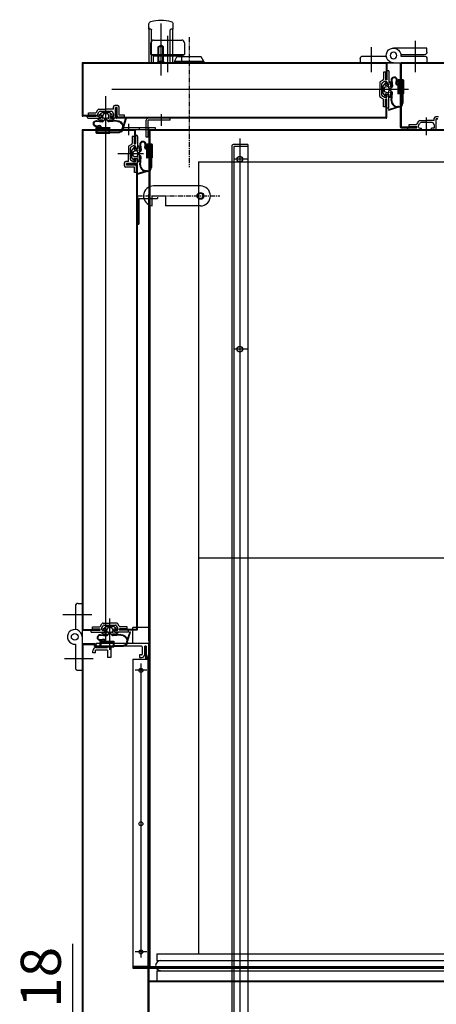
# Model space of a CAD drawing. Extents: x 53578 to 88297, y -8186 to 20196.
# Drawn here: x 53708 to 54020, y 16382 to 17117 of the extents above; entities that cross this region are included whole.
import ezdxf
from ezdxf.lldxf.tags import DXFTag

# ---------------------------------------------------------------- set-up
doc = ezdxf.new("R2010")
doc.units = 0
doc.linetypes.add('CENTER', pattern=[2, 1.25, -0.25, 0.25, -0.25])
doc.layers.get('0').update_dxf_attribs({"linetype": 'CONTINUOUS'})
doc.layers.get('DEFPOINTS').update_dxf_attribs({"linetype": 'CONTINUOUS'})
for name, color, linetype in [('1', 7, 'CONTINUOUS'), ('1_CABI_JOINT_SASH_A', 100, 'CONTINUOUS'), ('3_DOOR_FRAME', 150, 'CONTINUOUS'), ('3_DOOR_GASKET', 70, 'CONTINUOUS'), ('4_DOOR-HANDLE', 231, 'CONTINUOUS'), ('6_LATCH_M', 7, 'CONTINUOUS'), ('7_HINGE', 210, 'CONTINUOUS'), ('FRAME-MECA-B', 231, 'CONTINUOUS'), ('Z_CANI_SIDE_LEFT', 105, 'CONTINUOUS')]:
    doc.layers.add(name, color=color, linetype=linetype)
tags = doc.linetypes.add('CENTER2', pattern=[28.575, 19.05, -3.175, 3.175, -3.175]).pattern_tags.tags
tags[10:11] = [DXFTag(74, 4), DXFTag(75, 0), DXFTag(340, '0'), DXFTag(46, 0.0), DXFTag(50, 0.0), DXFTag(44, 0.0), DXFTag(45, 0.0)]
tags[8:9] = [DXFTag(74, 4), DXFTag(75, 0), DXFTag(340, '0'), DXFTag(46, 0.0), DXFTag(50, 0.0), DXFTag(44, 0.0), DXFTag(45, 0.0)]
tags[6:7] = [DXFTag(74, 4), DXFTag(75, 0), DXFTag(340, '0'), DXFTag(46, 0.0), DXFTag(50, 0.0), DXFTag(44, 0.0), DXFTag(45, 0.0)]
tags[4:5] = [DXFTag(74, 4), DXFTag(75, 0), DXFTag(340, '0'), DXFTag(46, 0.0), DXFTag(50, 0.0), DXFTag(44, 0.0), DXFTag(45, 0.0)]
tags = doc.linetypes.add('HIDDEN2', pattern=[4.7625, 3.175, -1.5875]).pattern_tags.tags
tags[6:7] = [DXFTag(74, 4), DXFTag(75, 0), DXFTag(340, '0'), DXFTag(46, 0.0), DXFTag(50, 0.0), DXFTag(44, 0.0), DXFTag(45, 0.0)]
tags[4:5] = [DXFTag(74, 4), DXFTag(75, 0), DXFTag(340, '0'), DXFTag(46, 0.0), DXFTag(50, 0.0), DXFTag(44, 0.0), DXFTag(45, 0.0)]
doc.dimstyles.new('ISO-25', dxfattribs={"dimtxt": 30, "dimasz": 20, "dimexe": 1.25, "dimexo": 0.625, "dimgap": 5, "dimtad": 1, "dimdec": 0, "dimtxsty": 'STANDARD', "dimcen": 2.5, "dimclrd": 3, "dimclre": 3, "dimazin": 3, "dimtfac": 1, "dimtmove": 0, "dimatfit": 3})

# ---------------------------------------------------------------- blocks, each defined once
blk = doc.blocks.new('LATCH')
at = {"layer": '6_LATCH_M'}
for p, q in [((11656.02, 3034.24), (11621.02, 3034.24)), ((11620.02, 3019.24), (11620.02, 3026.74)), ((11620.02, 3026.74), (11630.02, 3026.74)), ((11630.02, 3026.74), (11630.02, 3019.24)), ((11656.02, 3019.24), (11630.02, 3019.24))]:
    blk.add_line(p, q, dxfattribs=at)
blk.add_circle((11656.02, 3026.74), 2.5, dxfattribs=at)
for centre, start, end in [((11621.02, 3026.74), 90, 262.33774), ((11656.02, 3026.74), 270, 90)]:
    blk.add_arc(centre, 7.5, start, end, dxfattribs=at)
blk = doc.blocks.new('DOOR_GASKET')
at = {"layer": '3_DOOR_GASKET'}
for p, q in [((12954.43, 7137.42), (12954.93, 7132.98)), ((12954.93, 7137.45), (12955.43, 7133.04)), ((12959.53, 7137.37), (12959.53, 7134.62)), ((12963.53, 7137.57), (12959.73, 7137.57)), ((12963.73, 7137.37), (12963.73, 7127.47)), ((12948.24, 7132.93), (12948.23, 7132.92)), ((12948.23, 7132.92), (12948.23, 7132.91)), ((12948.23, 7132.85), (12948.23, 7127.99)), ((12949.23, 7131.17), (12948.23, 7131.17)), ((12950.17, 7135.35), (12948.28, 7132.98)), ((12949.48, 7131.99), (12949.23, 7131.92)), ((12949.23, 7131.92), (12949.23, 7131.67)), ((12949.23, 7131.17), (12949.23, 7129.68)), ((12951.46, 7132.56), (12949.96, 7132.13)), ((12950.73, 7135.42), (12950.13, 7133.42)), ((12950.13, 7133.42), (12952.57, 7133.89)), ((12950.23, 7135.42), (12950.22, 7135.41)), ((12950.26, 7135.42), (12950.23, 7135.42)), ((12950.73, 7135.42), (12950.33, 7135.42)), ((12952.73, 7132.92), (12952.1, 7132.74)), ((12952.68, 7133.91), (12952.73, 7133.92)), ((12952.73, 7136.42), (12952.73, 7134.09)), ((12952.93, 7136.42), (12952.73, 7136.42)), ((12952.73, 7133.92), (12952.73, 7133.98)), ((12952.73, 7132.92), (12952.73, 7132.26)), ((12952.73, 7131.6), (12952.73, 7129.25)), ((12953.93, 7131.17), (12952.73, 7131.17)), ((12953.93, 7135.42), (12953.93, 7132.92)), ((12953.93, 7131.42), (12953.93, 7129.42)), ((12958.06, 7135.15), (12958.49, 7137.02)), ((12958.55, 7135.04), (12958.98, 7136.91)), ((12959.33, 7134.42), (12959.03, 7134.42)), ((12959.33, 7133.92), (12959.03, 7133.92)), ((12959.53, 7133.72), (12959.53, 7127.47)), ((12963.33, 7137.07), (12960.03, 7137.07)), ((12960.03, 7137.07), (12960.03, 7127.77)), ((12960.18, 7135.42), (12960.18, 7133.62)), ((12960.18, 7131.22), (12960.18, 7129.42)), ((12960.48, 7133.42), (12960.38, 7133.42)), ((12960.48, 7131.42), (12960.38, 7131.42)), ((12960.68, 7133.22), (12960.68, 7131.62)), ((12962.98, 7136.92), (12961.68, 7136.92)), ((12963.18, 7128.12), (12963.18, 7136.72)), ((12963.33, 7137.07), (12963.33, 7127.77)), ((12949.23, 7129.67), (12948.23, 7129.67)), ((12948.23, 7127.94), (12948.23, 7127.92)), ((12948.24, 7127.91), (12948.23, 7127.92)), ((12950.17, 7125.5), (12948.28, 7127.87)), ((12949.23, 7129.18), (12949.23, 7128.92)), ((12949.23, 7128.92), (12949.48, 7128.85)), ((12949.96, 7128.72), (12951.46, 7128.29)), ((12950.73, 7125.42), (12950.13, 7127.42)), ((12950.13, 7127.42), (12952.57, 7126.96)), ((12950.23, 7125.42), (12950.22, 7125.44)), ((12950.26, 7125.42), (12950.23, 7125.42)), ((12950.73, 7125.42), (12950.33, 7125.42)), ((12952.1, 7128.11), (12952.73, 7127.92)), ((12952.68, 7126.94), (12952.73, 7126.92)), ((12953.93, 7129.67), (12952.73, 7129.67)), ((12952.73, 7128.58), (12952.73, 7127.92)), ((12952.73, 7126.92), (12952.73, 7126.86)), ((12952.73, 7126.76), (12952.73, 7124.42)), ((12952.93, 7124.42), (12952.73, 7124.42)), ((12953.93, 7127.92), (12953.93, 7125.42)), ((12954.43, 7122.28), (12954.93, 7127.88)), ((12954.93, 7122.25), (12955.43, 7127.84)), ((12962.73, 7127.27), (12959.73, 7127.27)), ((12963.33, 7127.77), (12960.03, 7127.77)), ((12961.68, 7127.92), (12962.98, 7127.92)), ((12962.73, 7127.27), (12962.73, 7120.22)), ((12963.53, 7127.27), (12963.23, 7127.27)), ((12963.23, 7127.27), (12963.23, 7120.22)), ((12952.66, 7115.56), (12958.25, 7117.37)), ((12952.81, 7115.09), (12959.43, 7117.22)), ((12960.23, 7117.72), (12959.43, 7117.72)), ((12960.23, 7117.22), (12959.43, 7117.22))]:
    blk.add_line(p, q, dxfattribs=at)
for centre, radius, start, end in [((12956.73, 7137.42), 2.3, 347.10226, 180), ((12956.73, 7137.42), 1.8, 347.10226, 179.16717), ((12959.73, 7137.37), 0.2, 90, 180), ((12963.53, 7137.37), 0.2, 0, 90), ((12948.43, 7132.85), 0.2, 141.34019, 180), ((12950.23, 7131.17), 1, 105.9454, 180), ((12950.33, 7135.22), 0.2, 90, 141.34019), ((12951.73, 7131.6), 1, 0, 105.9454), ((12952.53, 7134.09), 0.2, 280.88553, 0), ((12952.93, 7135.42), 1, 0, 90), ((12954.43, 7132.92), 0.5, 180, 6.37937), ((12954.43, 7131.42), 0.5, 90, 180), ((12954.43, 7132.92), 1, 270, 6.37937), ((12959.03, 7134.92), 1, 167.10226, 270), ((12959.03, 7134.92), 0.5, 167.10226, 270), ((12959.33, 7134.62), 0.2, 270, 0), ((12959.33, 7133.72), 0.2, 0, 90), ((12961.68, 7135.42), 1.5, 90, 180), ((12960.38, 7133.62), 0.2, 180, 270), ((12960.38, 7131.22), 0.2, 90, 180), ((12960.48, 7133.22), 0.2, 0, 90), ((12960.48, 7131.62), 0.2, 270, 0), ((12962.98, 7136.72), 0.2, 0, 90), ((12948.43, 7127.99), 0.2, 180, 218.65981), ((12948.43, 7127.99), 0.2, 180, 218.65981), ((12950.23, 7129.68), 1, 180, 254.0546), ((12950.33, 7125.62), 0.2, 218.65981, 270), ((12951.73, 7129.25), 1, 254.0546, 0), ((12952.53, 7126.76), 0.2, 0, 79.11447), ((12952.93, 7125.42), 1, 270, 0), ((12954.43, 7129.42), 0.5, 180, 270), ((12954.43, 7127.92), 0.5, 354.92294, 180), ((12954.43, 7127.92), 1, 354.92294, 90), ((12959.73, 7127.47), 0.2, 180, 270), ((12961.68, 7129.42), 1.5, 180, 270), ((12962.98, 7128.12), 0.2, 270, 0), ((12963.53, 7127.47), 0.2, 270, 0), ((12952.73, 7115.32), 0.25, 107.88963, 287.88963), ((12959.43, 7122.22), 5, 179.39055, 256.28122), ((12959.43, 7122.22), 4.5, 179.63234, 270), ((12960.23, 7120.22), 3, 270, 0), ((12960.23, 7120.22), 2.5, 270, 0)]:
    blk.add_arc(centre, radius, start, end, dxfattribs=at)
blk = doc.blocks.new('HINGE_S')
at = {"layer": '7_HINGE'}
for p, q in [((14131.59, 2233.03), (14131.59, 2215.51)), ((14133.59, 2235.03), (14136.59, 2235.03)), ((14136.59, 2235.03), (14136.59, 2185.03)), ((14131.59, 2204.56), (14131.59, 2187.03)), ((14133.59, 2185.03), (14136.59, 2185.03))]:
    blk.add_line(p, q, dxfattribs=at)
blk.add_circle((14131.09, 2210.03), 2.5, dxfattribs=at)
for centre, radius, start, end in [((14133.59, 2233.03), 2, 90, 180), ((14131.09, 2210.03), 5.5, 360, 275.21591), ((14133.59, 2187.03), 2, 180, 270)]:
    blk.add_arc(centre, radius, start, end, dxfattribs=at)
blk = doc.blocks.new('HINGE_FOLDER')
at = {"layer": '7_HINGE'}
for p, q in [((14178.09, 2185.03), (14178.09, 2210.03)), ((14189.09, 2210.03), (14189.09, 2185.03)), ((14183.09, 2187.03), (14183.09, 2204.56)), ((14184.09, 2204.56), (14184.09, 2187.03)), ((14181.09, 2185.03), (14178.09, 2185.03)), ((14186.09, 2185.03), (14189.09, 2185.03))]:
    blk.add_line(p, q, dxfattribs=at)
blk.add_circle((14183.59, 2210.03), 2.5, dxfattribs=at)
for centre, radius, start, end in [((14183.59, 2210.03), 5.5, 360, 275.21591), ((14181.09, 2187.03), 2, 270, 0), ((14186.09, 2187.03), 2, 180, 270)]:
    blk.add_arc(centre, radius, start, end, dxfattribs=at)
blk = doc.blocks.new('GASKET_-_FRAME')
at = {"layer": '3_DOOR_FRAME'}
for p, q in [((13250.73, 7167.5), (13250.73, 7162.35)), ((13252.23, 7167.5), (13250.73, 7167.5)), ((13252.23, 7167.5), (13252.23, 7161.75)), ((13253.23, 7168.5), (13253.23, 7161.75)), ((13254.73, 7168.5), (13253.23, 7168.5)), ((13254.73, 7168.5), (13254.73, 7158.25)), ((13247.93, 7159.57), (13247.93, 7154.5)), ((13250.23, 7161.48), (13248.43, 7160.44)), ((13251.53, 7160.5), (13249.93, 7159.57)), ((13252.73, 7160.5), (13251.53, 7160.5)), ((13253.23, 7161.75), (13252.23, 7161.75)), ((13253.53, 7159.7), (13253.53, 7158.25)), ((13254.73, 7159.75), (13254.73, 7158.25)), ((13247.93, 7149.43), (13247.93, 7154.5)), ((13254.73, 7154.5), (13248.43, 7154.5)), ((13249.43, 7150.29), (13249.43, 7158.71)), ((13254.73, 7158.25), (13253.53, 7158.25)), ((13250.23, 7147.52), (13248.43, 7148.56)), ((13251.53, 7148.5), (13249.93, 7149.43)), ((13251.53, 7148.5), (13249.93, 7149.43)), ((13250.73, 7141.5), (13250.73, 7146.65)), ((13252.73, 7148.5), (13251.53, 7148.5)), ((13252.73, 7148.5), (13251.53, 7148.5)), ((13252.23, 7141.5), (13252.23, 7147.25)), ((13253.23, 7147.25), (13252.23, 7147.25)), ((13253.23, 7140.5), (13253.23, 7147.25)), ((13254.73, 7150.75), (13253.53, 7150.75)), ((13253.53, 7149.3), (13253.53, 7150.75)), ((13253.53, 7149.3), (13253.53, 7150.75)), ((13254.73, 7150.75), (13253.53, 7150.75)), ((13254.73, 7149.25), (13254.73, 7150.75)), ((13254.73, 7140.5), (13254.73, 7150.75)), ((13254.73, 7140.5), (13254.73, 7150.75)), ((13254.73, 7149.25), (13254.73, 7150.75)), ((13252.23, 7141.5), (13250.73, 7141.5)), ((13254.73, 7140.5), (13253.23, 7140.5))]:
    blk.add_line(p, q, dxfattribs=at)
for centre, radius, start, end in [((13248.93, 7159.57, 0), 1, 120.09424, 180), ((13250.43, 7158.71), 1, 120.09424, 180), ((13249.73, 7162.35, 0), 1, 300.09424, 0), ((13252.73, 7159.7), 0.8, 0, 90), ((13248.93, 7149.43, 0), 1, 180, 239.90576), ((13250.43, 7150.29), 1, 180, 239.90576), ((13249.73, 7146.65, 0), 1, 0, 59.90576), ((13252.73, 7149.3), 0.8, 270, 0), ((13252.73, 7149.3), 0.8, 270, 0)]:
    blk.add_arc(centre, radius, start, end, dxfattribs=at)
blk = doc.blocks.new('DOOR_H-S')
at = {"layer": '4_DOOR-HANDLE'}
for p, q in [((12632.96, 4273.17), (12632.96, 4269.17)), ((12632.96, 4244.17), (12632.96, 4269.17)), ((12634.46, 4269.17), (12634.46, 4269.17)), ((12634.96, 4244.17), (12634.96, 4268.67)), ((12648.96, 4244.17), (12648.96, 4268.67)), ((12649.46, 4269.17), (12649.46, 4269.17)), ((12650.96, 4269.17), (12650.96, 4273.17)), ((12650.96, 4269.17), (12650.96, 4244.17)), ((12639.96, 4256.17), (12641.96, 4257.33)), ((12639.96, 4256.17), (12643.96, 4256.17)), ((12639.96, 4245.17), (12639.96, 4256.17)), ((12640.46, 4245.17), (12640.46, 4256.17)), ((12643.96, 4256.17), (12641.96, 4257.33)), ((12643.46, 4245.17), (12643.46, 4256.17)), ((12643.96, 4245.17), (12643.96, 4256.17)), ((12632.96, 4244.17), (12638.96, 4244.17)), ((12639.96, 4245.17), (12638.96, 4244.17)), ((12644.96, 4244.17), (12638.96, 4244.17)), ((12639.96, 4245.17), (12643.96, 4245.17)), ((12643.96, 4245.17), (12644.96, 4244.17)), ((12650.96, 4244.17), (12644.96, 4244.17))]:
    blk.add_line(p, q, dxfattribs=at)
for centre, radius, start, end in [((12634.96, 4273.17), 2, 104.47751, 180), ((12641.96, 4246.05), 30, 75.52249, 104.47751), ((12648.96, 4273.17), 2, 0, 75.52249), ((12634.46, 4270.67), 1.5, 180, 270), ((12634.46, 4268.67), 0.5, 0, 90), ((12649.46, 4268.67), 0.5, 90, 180), ((12649.46, 4270.67), 1.5, 270, 0)]:
    blk.add_arc(centre, radius, start, end, dxfattribs=at)
blk = doc.blocks.new('*D474')
at = {"color": 3}
for p, q in [((53747.58, 16356.88), (53747.58, 16426.88)), ((53763.97, 16336.88), (53746.33, 16336.88)), ((53747.58, 16319.28), (53747.58, 16336.88)), ((53774.46, 16319.28), (53746.33, 16319.28)), ((53747.58, 16299.28), (53747.58, 16279.28))]:
    blk.add_line(p, q, dxfattribs=at)
for points in [[(53744.25, 16356.88), (53750.91, 16356.88), (53747.58, 16336.88)], [(53744.25, 16299.28), (53750.91, 16299.28), (53747.58, 16319.28)]]:
    blk.add_solid(points, dxfattribs=at)
at = {"layer": 'DEFPOINTS', "color": 0}
for p in [(53747.58, 16336.88), (53764.59, 16336.88), (53775.09, 16319.28)]:
    blk.add_point(p, dxfattribs=at)
at = {"color": 0, "insert": (53727.58, 16401.88), "char_height": 30, "attachment_point": 5, "rotation": 90}
blk.add_mtext('18', dxfattribs=at)

msp = doc.modelspace()

# ---------------------------------------------------------------- linework, layer by layer
at = {"color": 5, "ltscale": 3}
for p, q in [((53813.59, 17114.69), (53813.59, 17075.89)), ((53818.59, 17105.36), (53818.59, 17078.36)), ((53754.59, 17085.28), (53754.59, 17045.88)), ((53985.99, 17085.28), (53754.59, 17085.28)), ((53755.19, 17084.68), (53755.19, 17045.88)), ((53981.99, 17084.68), (53755.19, 17084.68)), ((53981.99, 17084.68), (53981.99, 17073.03)), ((53982.59, 17084.68), (53982.59, 17073.03)), ((53981.99, 17044.38), (53981.99, 17057.53)), ((53982.59, 17044.38), (53982.59, 17057.53)), ((53780.04, 17051.78), (53780.04, 17044.38)), ((53780.04, 17051.78), (53780.64, 17051.78)), ((53780.04, 17048.78), (53780.64, 17048.78)), ((53780.64, 17051.78), (53780.64, 17044.38)), ((53766.84, 17045.88), (53755.19, 17045.88)), ((53766.84, 17045.28), (53755.19, 17045.28)), ((53981.99, 17044.38), (53780.64, 17044.38)), ((53981.99, 17043.78), (53780.64, 17043.78)), ((53866.59, 17022.78), (53866.59, 16184.28)), ((53878.59, 17024.28), (53868.09, 17024.28)), ((53878.59, 17022.78), (53868.09, 17022.78)), ((53868.09, 17022.78), (53868.09, 16184.28)), ((53878.59, 17024.28), (53878.59, 16184.28))]:
    msp.add_line(p, q, dxfattribs=at)
at = {"linetype": 'CONTINUOUS'}
for p, q in [((53806.09, 17091.48), (53806.09, 17100.28)), ((53808.09, 17102.28), (53829.09, 17102.28)), ((53831.09, 17100.28), (53831.09, 17091.48)), ((53808.09, 17090.48), (53806.09, 17091.48)), ((53806.09, 17091.48), (53831.09, 17091.48)), ((53808.09, 17085.28), (53808.09, 17090.48)), ((53808.09, 17090.48), (53829.09, 17090.48)), ((53829.09, 17090.48), (53831.09, 17091.48)), ((53829.09, 17085.28), (53829.09, 17090.48))]:
    msp.add_line(p, q, dxfattribs=at)
at = {"color": 1, "linetype": 'CENTER', "ltscale": 3}
for p, q in [((53834.59, 17104.31), (53834.59, 17007.31)), ((53796.09, 16985.78), (53857.55, 16985.78))]:
    msp.add_line(p, q, dxfattribs=at)
at = {"color": 1, "linetype": 'CENTER2', "ltscale": 3}
for p, q in [((54004.09, 17078.17), (54004.09, 17101.8)), ((53971.09, 17078.17), (53971.09, 17096.89)), ((53998.8, 17065.28), (53776.95, 17065.28)), ((53772.29, 16651.7), (53772.29, 17060.31)), ((54012.34, 17031.24), (54012.34, 17044.32)), ((53872.59, 17028.64), (53872.59, 16188.13)), ((53800.48, 17017.28), (53781.35, 17017.28)), ((53878.59, 17013.28), (53868.09, 17013.28)), ((53878.59, 16871.28), (53868.09, 16871.28)), ((53761.98, 16672.78), (53740.22, 16672.78)), ((53775.34, 16646.48), (53775.34, 16670.08)), ((53762.9, 16639.78), (53741.37, 16639.78)), ((53802.91, 16631.28), (53794.3, 16631.28)), ((53798.59, 16636.32), (53798.59, 16416.64)), ((53802.91, 16420.88), (53794.3, 16420.88))]:
    msp.add_line(p, q, dxfattribs=at)
at = {"color": 7, "linetype": 'CONTINUOUS', "ltscale": 3}
for p, q in [((53823.64, 17086.28), (53825.59, 17089.78)), ((53823.64, 17086.28), (53823.64, 17085.28)), ((53845.54, 17086.28), (53823.64, 17086.28)), ((53845.54, 17085.28), (53823.64, 17085.28)), ((53843.59, 17089.78), (53825.59, 17089.78)), ((53845.54, 17086.28), (53843.59, 17089.78)), ((53845.54, 17086.28), (53845.54, 17085.28))]:
    msp.add_line(p, q, dxfattribs=at)
at = {"color": 7, "ltscale": 3}
for p, q in [((54351.99, 17085.28), (53993.19, 17085.28)), ((53992.59, 17084.68), (53992.59, 17037.38)), ((53993.19, 17084.68), (53993.19, 17037.38)), ((54351.99, 17084.68), (53993.19, 17084.68)), ((53993.19, 17037.38), (54004.59, 17037.38)), ((53993.19, 17036.78), (54004.59, 17036.78)), ((54004.59, 17037.38), (54004.59, 17036.78))]:
    msp.add_line(p, q, dxfattribs=at)
at = {"color": 0}
for p, q in [((53765.31, 17048.28), (53766.35, 17050.08)), ((53766.29, 17046.98), (53767.22, 17048.58)), ((53766.29, 17046.98), (53767.22, 17048.58)), ((53767.22, 17050.58), (53772.29, 17050.58)), ((53768.08, 17049.08), (53776.5, 17049.08)), ((53778.04, 17050.58), (53772.29, 17050.58)), ((53758.29, 17045.28), (53764.54, 17045.28)), ((53758.29, 17044.78), (53758.29, 17045.28)), ((53759.29, 17047.78), (53764.44, 17047.78)), ((53759.29, 17046.28), (53759.29, 17047.78)), ((53759.29, 17046.28), (53764.54, 17046.28)), ((53759.29, 17043.78), (53768.54, 17043.78)), ((53765.04, 17045.78), (53765.04, 17045.78)), ((53766.29, 17045.98), (53766.29, 17046.98)), ((53767.29, 17044.98), (53768.54, 17044.98)), ((53768.54, 17043.78), (53768.54, 17044.98)), ((53776.04, 17043.78), (53776.04, 17044.98)), ((53778.29, 17045.98), (53778.29, 17046.98)), ((53792.09, 17030.28), (53792.09, 17025.13)), ((53793.59, 17030.28), (53792.09, 17030.28)), ((53793.59, 17030.28), (53793.59, 17025.03)), ((53794.59, 17031.28), (53794.59, 17025.03, 0)), ((53795.09, 17031.28), (53794.59, 17031.28)), ((53796.09, 17030.28), (53796.09, 17021.03)), ((53789.29, 17022.35), (53789.29, 17017.28)), ((53791.59, 17024.26), (53789.79, 17023.22)), ((53790.79, 17013.07), (53790.79, 17021.49)), ((53792.89, 17023.28), (53791.29, 17022.35)), ((53793.89, 17023.28), (53792.89, 17023.28)), ((53794.09, 17024.53), (53794.09, 17024.53)), ((53794.89, 17022.28), (53794.89, 17021.03)), ((53796.09, 17021.03), (53794.89, 17021.03)), ((53796.09, 17022.53), (53796.09, 17021.03)), ((53789.29, 17011.53), (53789.29, 17017.28)), ((53792.89, 17011.28), (53791.29, 17012.21)), ((53792.89, 17011.28), (53791.29, 17012.21)), ((53796.09, 17013.53), (53794.89, 17013.53)), ((53794.89, 17012.28), (53794.89, 17013.53)), ((53793.89, 17011.28), (53792.89, 17011.28)), ((53794.09, 17010.03), (53794.09, 17010.03))]:
    msp.add_line(p, q, dxfattribs=at)
for p, q in [((53778.29, 17046.98), (53777.36, 17048.58)), ((53778.29, 17046.98), (53777.36, 17048.58)), ((53778.04, 17050.58), (53778.04, 17052.48)), ((53781.24, 17053.48), (53779.04, 17053.48)), ((53779.54, 17043.78), (53779.54, 17051.98)), ((53779.54, 17051.98), (53780.74, 17051.98)), ((53780.74, 17051.98), (53779.54, 17051.98)), ((53779.54, 17049.08), (53780.74, 17049.08)), ((53780.74, 17045.58), (53780.74, 17051.98)), ((53782.24, 17046.08), (53782.24, 17052.48)), ((53776.04, 17043.78), (53776.04, 17044.98)), ((53777.49, 17044.98), (53776.04, 17044.98)), ((53777.49, 17044.98), (53776.04, 17044.98)), ((53776.04, 17043.78), (53776.04, 17044.98)), ((53777.54, 17043.78), (53776.04, 17043.78)), ((53779.54, 17043.78), (53776.04, 17043.78)), ((53779.54, 17043.78), (53776.04, 17043.78)), ((53777.54, 17043.78), (53776.04, 17043.78)), ((53778.29, 17045.78), (53778.29, 17046.98)), ((53778.29, 17045.78), (53778.29, 17046.98)), ((53786.29, 17044.58), (53781.74, 17044.58)), ((53786.29, 17046.08), (53782.24, 17046.08)), ((53786.29, 17044.58), (53786.29, 17046.08)), ((54005.36, 17039.78), (54006.4, 17041.58)), ((54007.27, 17042.08), (54012.34, 17042.08)), ((54018.09, 17042.08), (54012.34, 17042.08)), ((54018.09, 17042.08), (54018.09, 17043.98)), ((54021.29, 17044.98), (54019.09, 17044.98)), ((54019.59, 17035.28), (54019.59, 17043.48)), ((54019.59, 17043.48), (54020.79, 17043.48)), ((54020.79, 17043.48), (54019.59, 17043.48)), ((53804.59, 17034.68), (53804.59, 16409.88)), ((54540.59, 17034.68), (53804.59, 17034.68)), ((53805.19, 17035.28), (53805.19, 16409.88)), ((54019.59, 17035.28), (53805.19, 17035.28)), ((54539.99, 17035.28), (53805.19, 17035.28)), ((53998.34, 17036.78), (54005.09, 17036.78)), ((53998.34, 17035.28), (53998.34, 17036.78)), ((53998.34, 17035.28), (54008.59, 17035.28)), ((53999.34, 17039.28), (54004.49, 17039.28)), ((53999.34, 17037.78), (53999.34, 17039.28)), ((53999.34, 17037.78), (54005.09, 17037.78)), ((54005.09, 17036.78), (54005.09, 17037.78)), ((54006.34, 17038.48), (54007.27, 17040.08)), ((54006.34, 17037.28), (54006.34, 17038.48)), ((54007.09, 17035.28), (54008.59, 17035.28)), ((54007.14, 17036.48), (54008.59, 17036.48)), ((54016.55, 17040.58), (54008.13, 17040.58)), ((54008.59, 17035.28), (54008.59, 17036.48)), ((54016.09, 17035.28), (54016.09, 17036.48)), ((54017.54, 17036.48), (54016.09, 17036.48)), ((54017.54, 17036.48), (54016.09, 17036.48)), ((54016.09, 17035.28), (54016.09, 17036.48)), ((54017.59, 17035.28), (54016.09, 17035.28)), ((54019.59, 17035.28), (54016.09, 17035.28)), ((54019.59, 17035.28), (54016.09, 17035.28)), ((54017.59, 17035.28), (54016.09, 17035.28)), ((54018.34, 17038.48), (54017.41, 17040.08)), ((54018.34, 17038.48), (54017.41, 17040.08)), ((54018.34, 17037.28), (54018.34, 17038.48)), ((54018.34, 17037.28), (54018.34, 17038.48)), ((53792.89, 17011.28), (53791.29, 17012.21)), ((53796.09, 17013.53), (53794.89, 17013.53)), ((53794.89, 17012.08), (53794.89, 17013.53)), ((53794.89, 17012.08), (53794.89, 17013.53)), ((53796.09, 17013.53), (53794.89, 17013.53)), ((53796.09, 17012.03), (53796.09, 17013.53)), ((53796.09, 17010.03), (53796.09, 17013.53)), ((53796.09, 17010.03), (53796.09, 17013.53)), ((53796.09, 17012.03), (53796.09, 17013.53)), ((53786.39, 17008.33), (53786.39, 17010.53)), ((53789.29, 17011.53), (53787.39, 17011.53)), ((53793.79, 17007.33), (53787.39, 17007.33)), ((53796.09, 17010.03), (53787.89, 17010.03)), ((53787.89, 17010.03), (53787.89, 17008.83)), ((53787.89, 17008.83), (53787.89, 17010.03)), ((53794.29, 17008.83), (53787.89, 17008.83)), ((53790.79, 17010.03), (53790.79, 17008.83)), ((53794.09, 17011.28), (53792.89, 17011.28)), ((53794.09, 17011.28), (53792.89, 17011.28)), ((53793.79, 17003.28), (53793.79, 17007.33)), ((53795.29, 17003.28), (53795.29, 17007.83)), ((53795.29, 17003.28), (53793.79, 17003.28)), ((53796.09, 16984.78), (53796.09, 16964.78)), ((53797.09, 16983.78), (53811.09, 16983.78)), ((53797.09, 16983.78), (53797.09, 16964.78)), ((53811.09, 16984.78), (53811.09, 16983.78)), ((53796.09, 16964.78), (53797.09, 16964.78)), ((53802.59, 16648.78), (53801.99, 16648.78)), ((53801.99, 16648.78), (53801.99, 16640.28)), ((53802.59, 16648.78), (53802.59, 16640.28)), ((53792.59, 16639.48), (53792.59, 16409.28)), ((53792.59, 16639.48), (53804.59, 16639.48)), ((53803.99, 16640.28), (53802.59, 16640.28)), ((53803.99, 16639.68), (53802.59, 16639.68)), ((53803.99, 16639.68), (53803.99, 16409.88)), ((53803.99, 16350.38), (53803.99, 16639.68)), ((53803.99, 16639.68), (53803.99, 16639.28)), ((53803.99, 16409.88), (53792.59, 16409.88)), ((54552.59, 16409.28), (53792.59, 16409.28)), ((53792.59, 16409.28), (54552.59, 16409.28)), ((53805.19, 16409.88), (54539.99, 16409.88)), ((53810.59, 16406.78), (53810.59, 16399.28))]:
    msp.add_line(p, q)
at = {"color": 6}
for p, q in [((53802.59, 17029.78), (53802.59, 17042.28)), ((53820.59, 17043.78), (53804.09, 17043.78)), ((53804.09, 17029.78), (53804.09, 17042.28)), ((53820.59, 17042.28), (53804.09, 17042.28)), ((53813.99, 17038.28), (53813.99, 17046.94)), ((53820.59, 17042.28), (53820.59, 17043.78)), ((53804.09, 17029.78), (53802.59, 17029.78))]:
    msp.add_line(p, q, dxfattribs=at)
at = {"color": 80, "ltscale": 3}
for p, q in [((53754.59, 17034.68), (53754.59, 16659.88)), ((53809.59, 17035.28), (53755.19, 17035.28)), ((53755.19, 17034.68), (53755.19, 16661.88)), ((53793.99, 17034.68), (53755.19, 17034.68)), ((53784.59, 17035.28), (53784.59, 17036.78)), ((53809.59, 17036.78), (53784.59, 17036.78)), ((53789.59, 17031.31), (53789.59, 17039.7)), ((53793.99, 17025.45), (53793.99, 17034.68)), ((53794.59, 17025.45), (53794.59, 17034.68)), ((53797.59, 17035.28), (53797.59, 17036.78)), ((53797.59, 17035.28), (53797.59, 17036.78)), ((53804.59, 17035.28), (53804.59, 17036.78)), ((53804.59, 17035.28), (53804.59, 17036.78)), ((53809.59, 17035.28), (53809.59, 17036.78)), ((54019.59, 17035.28), (53854.59, 17035.28)), ((53793.99, 17025.45), (53794.59, 17025.45)), ((53788.09, 17009.53), (53795.49, 17009.53)), ((53788.09, 17009.53), (53788.09, 17008.93)), ((53788.09, 17008.93), (53795.49, 17008.93)), ((53791.09, 17009.53), (53791.09, 17008.93)), ((53795.49, 16661.88), (53795.49, 17008.93)), ((53796.09, 16661.88), (53796.09, 17008.93)), ((53804.59, 16653.28), (53804.59, 16986.78)), ((53755.19, 16661.88), (53767.84, 16661.88)), ((53755.19, 16661.28), (53767.84, 16661.28)), ((53767.84, 16661.88), (53767.84, 16661.28)), ((53795.49, 16661.88), (53782.84, 16661.88)), ((53782.84, 16661.88), (53782.84, 16661.28)), ((53795.49, 16661.28), (53782.84, 16661.28)), ((53792.59, 16651.28), (53792.59, 16663.28)), ((53754.59, 16650.68), (53754.59, 16350.38))]:
    msp.add_line(p, q, dxfattribs=at)
at = {"color": 2}
for p, q in [((53841.59, 17011.38), (53841.59, 16419.38)), ((53841.59, 17011.38), (54503.59, 17011.38)), ((53841.59, 16715.38), (54503.59, 16715.38)), ((53841.59, 16419.38), (54503.59, 16419.38))]:
    msp.add_line(p, q, dxfattribs=at)
at = {"color": 22, "ltscale": 3}
for p, q in [((53755.19, 16651.28), (53763.99, 16651.28)), ((53754.59, 16650.68), (53754.59, 16350.38)), ((53755.19, 16650.68), (53755.19, 16350.38)), ((53755.19, 16650.68), (53755.19, 16350.38)), ((53755.19, 16650.68), (53763.99, 16650.68)), ((53763.99, 16649.28), (53763.99, 16650.68)), ((53764.59, 16649.28), (53764.59, 16650.68)), ((53773.09, 16649.28), (53764.59, 16649.28)), ((53773.09, 16648.68), (53764.59, 16648.68)), ((53773.09, 16649.28), (53773.09, 16648.68)), ((53773.09, 16649.28), (53773.09, 16648.68)), ((53804.59, 16650.68), (53804.59, 16350.38))]:
    msp.add_line(p, q, dxfattribs=at)
at = {"linetype": 'HIDDEN2'}
msp.add_line((53804.59, 16641.88), (53804.59, 16410.48), dxfattribs=at)
at = {"color": 4}
for p, q in [((53792.59, 16409.28), (53792.59, 16408.78)), ((53792.59, 16408.78), (53803.99, 16408.78)), ((53803.99, 16405.68), (53803.99, 16408.78)), ((53804.49, 16399.28), (53804.49, 16408.68)), ((53804.59, 16408.78), (54552.59, 16408.78)), ((53804.59, 16405.78), (53804.59, 16408.68)), ((53804.59, 16408.68), (53804.59, 16405.78)), ((53804.59, 16405.78), (53804.59, 16408.68)), ((53804.49, 16399.28), (54135.25, 16399.28)), ((53804.59, 16398.78), (54135.19, 16398.78))]:
    msp.add_line(p, q, dxfattribs=at)
at = {"color": 5, "ltscale": 3}
for centre in [(53872.59, 17013.28), (53872.59, 16871.28)]:
    msp.add_circle(centre, 2.1, dxfattribs=at)
for centre, radius in [((53843.09, 16985.78), 2), ((53798.59, 16631.28), 1.5), ((53798.59, 16516.58), 1.5), ((53798.59, 16420.88), 1.5)]:
    msp.add_circle(centre, radius)
at = {"linetype": 'CONTINUOUS'}
for centre, start, end in [((53808.09, 17100.28), 90, 180), ((53829.09, 17100.28), 0, 90)]:
    msp.add_arc(centre, 2, start, end, dxfattribs=at)
at = {"color": 5, "ltscale": 3}
for centre, radius, start, end in [((53755.19, 17084.68), 0.6, 90, 180), ((53981.99, 17084.68), 0.6, 0, 90), ((53981.99, 17084.68), 0.6, 0, 90), ((53755.19, 17045.88), 0.6, 180, 270), ((53780.64, 17044.38), 0.6, 180, 270), ((53981.99, 17044.38), 0.6, 270, 0), ((53981.99, 17044.38), 0.6, 270, 0), ((53868.09, 17022.78), 1.5, 90, 180)]:
    msp.add_arc(centre, radius, start, end, dxfattribs=at)
at = {"color": 7, "ltscale": 3}
for centre, start, end in [((53993.19, 17084.68), 90, 180), ((53993.19, 17037.38), 180, 270)]:
    msp.add_arc(centre, 0.6, start, end, dxfattribs=at)
at = {"color": 0}
for centre, radius, start, end in [((53767.22, 17049.58, 0), 1, 90, 149.90576), ((53768.08, 17048.08), 1, 90, 149.90576), ((53759.29, 17044.78), 1, 180, 270), ((53764.44, 17048.78, 0), 1, 270, 329.90576), ((53764.54, 17045.78, 0), 0.5, 0, 90), ((53764.54, 17045.78, 0), 0.5, 270, 0), ((53767.29, 17045.98), 1, 180, 270), ((53795.09, 17030.28), 1, 0, 90), ((53790.29, 17022.35, 0), 1, 120.09424, 180), ((53791.79, 17021.49), 1, 120.09424, 180), ((53791.09, 17025.13, 0), 1, 300.09424, 0), ((53794.09, 17025.03, 0), 0.5, 180, 270), ((53793.89, 17022.28), 1, 0, 90), ((53794.09, 17025.03, 0), 0.5, 270, 0), ((53791.79, 17013.07), 1, 180, 239.90576)]:
    msp.add_arc(centre, radius, start, end, dxfattribs=at)
for centre, radius, start, end in [((53776.5, 17048.08), 1, 30.09424, 90), ((53779.04, 17052.48), 1, 90, 180), ((53781.24, 17052.48), 1, 0, 90), ((53777.49, 17045.78), 0.8, 270, 0), ((53777.49, 17045.78), 0.8, 270, 0), ((53781.74, 17045.58, 0), 1, 179.99998, 270), ((54007.27, 17041.08, 0), 1, 90, 149.90576), ((54019.09, 17043.98), 1, 90, 180), ((54004.49, 17040.28, 0), 1, 270, 329.90576), ((54007.14, 17037.28), 0.8, 180, 270), ((54008.13, 17039.58), 1, 90, 149.90576), ((54016.55, 17039.58), 1, 30.09424, 90), ((54017.54, 17037.28), 0.8, 270, 0), ((54017.54, 17037.28), 0.8, 270, 0), ((53794.09, 17012.08), 0.8, 270, 0), ((53787.39, 17010.53), 1, 90, 180), ((53787.39, 17008.33), 1, 180, 270), ((53794.29, 17007.83), 1, 0, 90), ((53802.59, 16640.28, 0), 0.6, 179.99982, 270), ((53803.99, 16639.68, 0), 0.6, 0.0006, 90), ((53803.99, 16409.88), 0.6, 270, 0)]:
    msp.add_arc(centre, radius, start, end)
at = {"color": 6}
msp.add_arc((53804.09, 17042.28), 1.5, 90, 180, dxfattribs=at)
at = {"color": 80, "ltscale": 3}
for centre, start, end in [((53755.19, 17034.68), 90, 180), ((53793.99, 17034.68), 0, 90), ((53795.49, 17008.93), 0, 90), ((53755.19, 16661.88), 180, 270), ((53795.49, 16661.88), 270, 0)]:
    msp.add_arc(centre, 0.6, start, end, dxfattribs=at)
at = {"color": 22, "ltscale": 3}
for centre, start, end in [((53755.19, 16650.68), 90, 180), ((53763.99, 16650.68, 0), 0, 90), ((53764.59, 16649.28), 180, 270)]:
    msp.add_arc(centre, 0.6, start, end, dxfattribs=at)
at = {"color": 4}
for centre, start, end in [((53803.89, 16408.68), 0, 90), ((53803.99, 16408.68), 0, 9.59407), ((53804.59, 16399.38), 180, 270)]:
    msp.add_arc(centre, 0.6, start, end, dxfattribs=at)
at = {"layer": '1', "linetype": 'CONTINUOUS'}
for p, q in [((53813.34, 16414.38), (54531.84, 16414.38)), ((53810.59, 16406.78), (54533.22, 16406.78)), ((53810.59, 16399.28), (54533.22, 16399.28))]:
    msp.add_line(p, q, dxfattribs=at)
msp.add_arc((53813.34, 16410.63), 3.75, 90, 270, dxfattribs=at)
at = {"layer": '1_CABI_JOINT_SASH_A'}
for p, q in [((53804.59, 16663.28), (53792.59, 16663.28)), ((53765.09, 16650.28), (53765.09, 16651.28)), ((53804.59, 16651.28), (53765.09, 16651.28)), ((53804.59, 16640.78), (53804.59, 16651.28)), ((53762.59, 16644.28), (53762.59, 16645.78)), ((53764.59, 16644.28), (53762.59, 16644.28)), ((53773.59, 16646.28), (53764.59, 16646.28)), ((53764.59, 16644.28), (53764.59, 16646.28)), ((53765.09, 16648.28), (53773.59, 16648.28)), ((53773.59, 16649.28), (53765.59, 16649.28)), ((53799.09, 16649.28), (53766.09, 16649.28)), ((53773.59, 16648.28), (53773.59, 16649.28)), ((53773.59, 16646.28), (53773.59, 16640.78)), ((53776.09, 16648.78), (53776.09, 16640.78)), ((53799.59, 16648.78), (53799.59, 16643.28)), ((53802.59, 16649.28), (53801.59, 16649.28)), ((53801.59, 16643.28), (53801.59, 16649.28)), ((53802.59, 16649.28), (53802.59, 16643.28)), ((53776.09, 16640.78), (53773.59, 16640.78)), ((53797.59, 16642.78), (53797.59, 16640.78)), ((53799.09, 16642.78), (53797.59, 16642.78)), ((53797.59, 16640.78), (53799.09, 16640.78)), ((53802.59, 16643.28), (53803.59, 16640.78)), ((53803.59, 16640.78), (53804.59, 16640.78))]:
    msp.add_line(p, q, dxfattribs=at)
for centre, radius, start, end in [((53765.09, 16645.78), 2.5, 90, 180), ((53766.09, 16650.28), 1, 179.99991, 270), ((53776.59, 16648.78), 0.5, 90, 180), ((53799.09, 16648.78, 0), 0.5, 0, 90), ((53799.09, 16643.28), 0.5, 270, 0), ((53799.09, 16643.28), 2.5, 270, 0)]:
    msp.add_arc(centre, radius, start, end, dxfattribs=at)
at = {"layer": 'FRAME-MECA-B', "color": 5, "linetype": 'CONTINUOUS'}
for p, q in [((53810.59, 16419.38), (54534.59, 16419.38)), ((53810.59, 16419.38), (53810.59, 16414.38)), ((53810.59, 16414.38), (54534.59, 16414.38))]:
    msp.add_line(p, q, dxfattribs=at)
at = {"layer": 'Z_CANI_SIDE_LEFT'}
msp.add_line((53765.08, 16650.68), (53765.09, 16650.68), dxfattribs=at)

# ---------------------------------------------------------------- block references
at = {"xscale": -1}
for name, p, rotation in [('HINGE_S', (56197.62, 31221.87), 89.99999999999977), ('HINGE_FOLDER', (56197.62, 31274.37), 89.99999999999977), ('DOOR_GASKET', (60902.71, 29996.51), 89.9999999999996), ('DOOR_GASKET', (60905.76, 29612.51), 89.99999999999952)]:
    msp.add_blockref(name, p, dxfattribs=dict(at, rotation=rotation))
for name, p in [('GASKET_-_FRAME', (40729.36, 9910.78)), ('DOOR_GASKET', (41031.36, 9934.86)), ('DOOR_GASKET', (40843.36, 9886.86)), ('LATCH', (42187.07, 13959.04)), ('HINGE_S', (39618, 14446.25))]:
    msp.add_blockref(name, p)
at = {"rotation": 270.0000000000001}
msp.add_blockref('GASKET_-_FRAME', (46620.84, 29914.51), dxfattribs=at)
at = {"layer": '4_DOOR-HANDLE', "xscale": -1}
msp.add_blockref('DOOR_H-S', (66455.55, 12841.11), dxfattribs=at)

# ---------------------------------------------------------------- dimensions: what is measured, and where the dimension line sits
dim = msp.add_linear_dim(base=(53747.58, 16336.88), p1=(53775.09, 16319.28), p2=(53764.59, 16336.88), angle=90, dimstyle='ISO-25')
dim.commit()
dim.dimension.update_dxf_attribs({"geometry": '*D474', "text_midpoint": (53727.58, 16401.88)})

doc.saveas('drawing.dxf')
